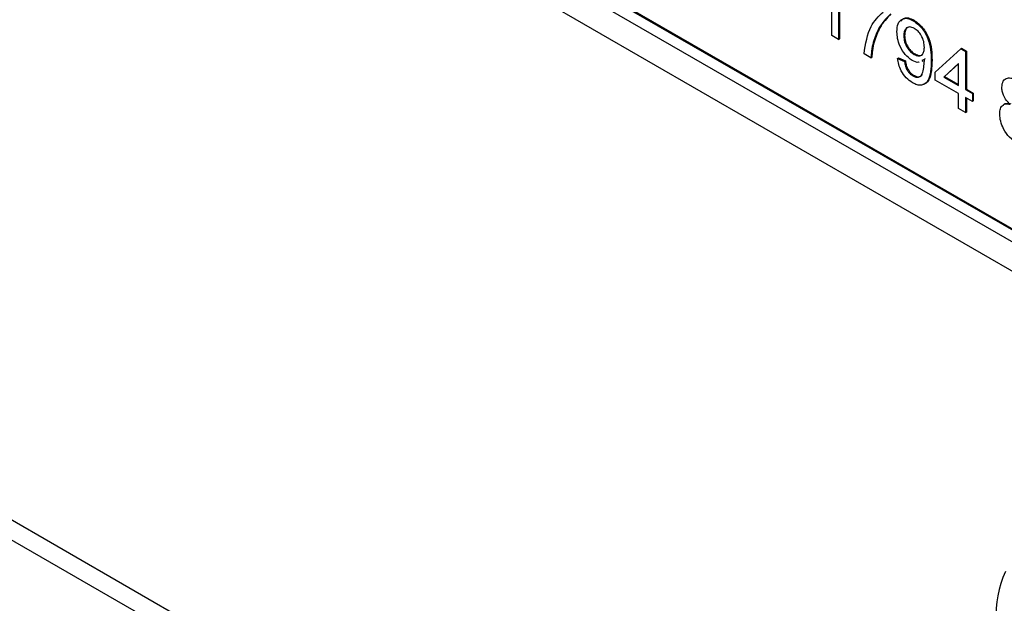
# Model space of a CAD drawing. Units: millimetres. Extents: x 335 to 10561, y 2018 to 10053.
# Drawn here: x 9448 to 9488, y 8547 to 8571 of the extents above; entities that cross this region are included whole.
import ezdxf

# ---------------------------------------------------------------- set-up
doc = ezdxf.new("R2010")
doc.units = ezdxf.units.MM
doc.header["$LTSCALE"] = 23

msp = doc.modelspace()

# ---------------------------------------------------------------- linework, layer by layer
for p, q in [((9390.303, 8618.787), (9519.704, 8544.085)), ((9390.339, 8618.807), (9519.739, 8544.106)), ((9390.303, 8618.297), (9519.704, 8543.596)), ((9390.339, 8617.092), (9519.739, 8542.391)), ((9383.237, 8586.673), (9526.384, 8504.036)), ((9524.848, 8505.739), (9385.548, 8586.155)), ((9481.36, 8572.426), (9481.36, 8569.909)), ((9481.396, 8572.446), (9481.396, 8569.93)), ((9481.081, 8570.071), (9481.081, 8572.032)), ((9484.403, 8570.669), (9484.438, 8570.69)), ((9481.36, 8569.909), (9481.081, 8570.071)), ((9481.36, 8569.909), (9481.396, 8569.93)), ((9482.77, 8569.78), (9482.805, 8569.8)), ((9484.015, 8570.041), (9484.05, 8570.062)), ((9485.3, 8568.571), (9486.334, 8569.523)), ((9486.334, 8569.523), (9486.369, 8569.543)), ((9486.334, 8569.523), (9486.529, 8569.41)), ((9486.369, 8569.543), (9486.564, 8569.43)), ((9486.529, 8569.41), (9486.564, 8569.43)), ((9486.529, 8569.41), (9486.529, 8567.861)), ((9486.564, 8569.43), (9486.564, 8567.882)), ((9482.673, 8569.151), (9482.394, 8569.313)), ((9482.673, 8569.151), (9482.709, 8569.172)), ((9483.763, 8569.135), (9483.798, 8569.156)), ((9483.763, 8569.135), (9484.042, 8569.006)), ((9483.798, 8569.156), (9484.078, 8569.027)), ((9484.042, 8569.006), (9484.078, 8569.027)), ((9484.439, 8569.294), (9484.474, 8569.314)), ((9484.853, 8569.093), (9484.751, 8569.044)), ((9484.763, 8569.013), (9484.807, 8569.039)), ((9484.888, 8569.113), (9484.787, 8569.065)), ((9486.25, 8568.929), (9485.645, 8568.372)), ((9486.25, 8568.022), (9486.25, 8568.929)), ((9485.3, 8568.248), (9485.3, 8568.571)), ((9486.25, 8568.917), (9485.68, 8568.392)), ((9484.38, 8568.425), (9484.415, 8568.445)), ((9486.25, 8567.7), (9485.3, 8568.248)), ((9485.645, 8568.372), (9485.68, 8568.392)), ((9485.645, 8568.372), (9486.25, 8568.022)), ((9485.68, 8568.392), (9486.25, 8568.063)), ((9486.529, 8567.861), (9486.564, 8567.882)), ((9486.529, 8567.861), (9486.809, 8567.7)), ((9486.564, 8567.882), (9486.844, 8567.72)), ((9486.25, 8567.087), (9486.25, 8567.7)), ((9486.809, 8567.377), (9486.529, 8567.538)), ((9486.529, 8567.538), (9486.529, 8566.925)), ((9486.564, 8567.518), (9486.564, 8566.946)), ((9486.809, 8567.7), (9486.844, 8567.72)), ((9486.809, 8567.7), (9486.809, 8567.377)), ((9486.809, 8567.377), (9486.844, 8567.398)), ((9486.844, 8567.72), (9486.844, 8567.398)), ((9486.529, 8566.925), (9486.25, 8567.087)), ((9486.529, 8566.925), (9486.564, 8566.946))]:
    msp.add_line(p, q)
msp.add_arc((9492.099, 8546.434), 4.325, 155.7904, 264.2042)
for points, knots in [([(9482.394, 8569.313), (9482.458, 8569.72), (9482.574, 8570.448), (9482.992, 8570.847), (9483.176, 8571.023)], [0, 0, 0, 0, 0.559319, 1, 1, 1, 1]), ([(9483.491, 8570.943), (9483.326, 8570.773), (9483.031, 8570.469), (9482.874, 8570.004), (9482.805, 8569.8)], [0, 0, 0, 0, 0.559645, 1, 1, 1, 1]), ([(9483.456, 8570.923), (9483.291, 8570.753), (9482.995, 8570.448), (9482.839, 8569.984), (9482.77, 8569.78)], [0, 0, 0, 0, 0.559645, 1, 1, 1, 1]), ([(9483.735, 8570.22), (9483.743, 8570.335), (9483.76, 8570.565), (9483.93, 8570.748), (9484.159, 8570.786), (9484.322, 8570.708), (9484.403, 8570.669)], [0, 0, 0, 0, 0.280325, 0.559593, 0.779672, 1, 1, 1, 1]), ([(9483.907, 8570.656), (9483.933, 8570.693), (9484, 8570.787), (9484.197, 8570.803), (9484.358, 8570.727), (9484.438, 8570.69)], [0, 0, 0, 0, 0.243049, 0.62131, 1, 1, 1, 1]), ([(9484.403, 8570.669), (9484.523, 8570.579), (9484.764, 8570.399), (9485.112, 8569.763), (9485.124, 8569.33), (9485.132, 8569.041)], [0, 0, 0, 0, 0.24993, 0.499871, 1, 1, 1, 1]), ([(9484.438, 8570.69), (9484.559, 8570.6), (9484.799, 8570.419), (9485.148, 8569.784), (9485.16, 8569.35), (9485.167, 8569.062)], [0, 0, 0, 0, 0.24993, 0.499871, 1, 1, 1, 1]), ([(9484.354, 8569.052), (9484.256, 8569.124), (9484.06, 8569.269), (9483.854, 8569.617), (9483.749, 8569.945), (9483.74, 8570.128), (9483.735, 8570.22)], [0, 0, 0, 0, 0.2790458, 0.5585539, 0.7790393, 1, 1, 1, 1]), ([(9484.446, 8570.354), (9484.377, 8570.384), (9484.24, 8570.444), (9484.098, 8570.365), (9484.024, 8570.222), (9484.018, 8570.101), (9484.015, 8570.041)], [0, 0, 0, 0, 0.279251, 0.55862, 0.779109, 1, 1, 1, 1]), ([(9484.236, 8570.412), (9484.199, 8570.4), (9484.12, 8570.375), (9484.06, 8570.24), (9484.053, 8570.121), (9484.05, 8570.062)], [0, 0, 0, 0, 0.299517, 0.649439, 1, 1, 1, 1]), ([(9484.853, 8569.582), (9484.849, 8569.659), (9484.84, 8569.815), (9484.743, 8570.056), (9484.6, 8570.25), (9484.497, 8570.32), (9484.446, 8570.354)], [0, 0, 0, 0, 0.280637, 0.560009, 0.779799, 1, 1, 1, 1]), ([(9482.77, 8569.78), (9482.744, 8569.669), (9482.697, 8569.47), (9482.681, 8569.249), (9482.673, 8569.151)], [0, 0, 0, 0, 0.5599104, 1, 1, 1, 1]), ([(9482.805, 8569.8), (9482.779, 8569.689), (9482.732, 8569.491), (9482.716, 8569.269), (9482.709, 8569.172)], [0, 0, 0, 0, 0.5599104, 1, 1, 1, 1]), ([(9484.015, 8570.041), (9484.02, 8569.964), (9484.031, 8569.809), (9484.141, 8569.572), (9484.288, 8569.393), (9484.388, 8569.327), (9484.439, 8569.294)], [0, 0, 0, 0, 0.280188, 0.5594, 0.779397, 1, 1, 1, 1]), ([(9484.05, 8570.062), (9484.055, 8569.984), (9484.067, 8569.83), (9484.176, 8569.593), (9484.323, 8569.413), (9484.424, 8569.347), (9484.474, 8569.314)], [0, 0, 0, 0, 0.280188, 0.5594, 0.779397, 1, 1, 1, 1]), ([(9484.439, 8569.294), (9484.504, 8569.264), (9484.634, 8569.206), (9484.776, 8569.27), (9484.844, 8569.41), (9484.85, 8569.524), (9484.853, 8569.582)], [0, 0, 0, 0, 0.279527, 0.5586946, 0.7790279, 1, 1, 1, 1]), ([(9484.365, 8568.142), (9484.28, 8568.2), (9484.109, 8568.315), (9483.91, 8568.601), (9483.798, 8568.886), (9483.775, 8569.052), (9483.763, 8569.135)], [0, 0, 0, 0, 0.279963, 0.558965, 0.779242, 1, 1, 1, 1]), ([(9484.042, 8569.006), (9484.053, 8568.945), (9484.074, 8568.822), (9484.15, 8568.641), (9484.264, 8568.502), (9484.341, 8568.45), (9484.38, 8568.425)], [0, 0, 0, 0, 0.2807276, 0.5598101, 0.779704, 1, 1, 1, 1]), ([(9484.078, 8569.027), (9484.088, 8568.965), (9484.109, 8568.843), (9484.186, 8568.661), (9484.299, 8568.522), (9484.376, 8568.471), (9484.415, 8568.445)], [0, 0, 0, 0, 0.2807276, 0.5598101, 0.779704, 1, 1, 1, 1]), ([(9484.64, 8568.991), (9484.63, 8568.985), (9484.557, 8568.944), (9484.447, 8569.002), (9484.354, 8569.052)], [0, 0, 0, 0, 0.142373, 1, 1, 1, 1]), ([(9485.132, 8569.041), (9485.123, 8568.737), (9485.111, 8568.356), (9484.896, 8568.094), (9484.745, 8568.032), (9484.562, 8568.044), (9484.431, 8568.11), (9484.365, 8568.142)], [0, 0, 0, 0, 0.498581, 0.624014, 0.749327, 0.874611, 1, 1, 1, 1]), ([(9484.38, 8568.425), (9484.422, 8568.404), (9484.505, 8568.363), (9484.62, 8568.362), (9484.713, 8568.41), (9484.82, 8568.614), (9484.839, 8568.846), (9484.854, 8569.031)], [0, 0, 0, 0, 0.125207, 0.25031, 0.375339, 0.50062, 1, 1, 1, 1]), ([(9484.474, 8569.314), (9484.541, 8569.283), (9484.668, 8569.223), (9484.755, 8569.28), (9484.796, 8569.307)], [0, 0, 0, 0, 0.523296, 1, 1, 1, 1]), ([(9485.167, 8569.062), (9485.157, 8568.759), (9485.144, 8568.381), (9484.938, 8568.117), (9484.84, 8568.087), (9484.795, 8568.073)], [0, 0, 0, 0, 0.680832, 0.852116, 1, 1, 1, 1]), ([(9484.854, 8569.031), (9484.854, 8569.042), (9484.854, 8569.063), (9484.853, 8569.084), (9484.853, 8569.093)], [0, 0, 0, 0, 0.559998, 1, 1, 1, 1]), ([(9484.415, 8568.445), (9484.457, 8568.424), (9484.541, 8568.383), (9484.655, 8568.383), (9484.736, 8568.42), (9484.763, 8568.473), (9484.773, 8568.491)], [0, 0, 0, 0, 0.282611, 0.564986, 0.847194, 1, 1, 1, 1]), ([(9488.01, 8567.952), (9488.021, 8568.046), (9488.043, 8568.233), (9488.215, 8568.346), (9488.418, 8568.338), (9488.553, 8568.269), (9488.621, 8568.234)], [0, 0, 0, 0, 0.279271, 0.558676, 0.779074, 1, 1, 1, 1]), ([(9488.34, 8567.26), (9488.289, 8567.314), (9488.188, 8567.422), (9488.077, 8567.613), (9488.018, 8567.798), (9488.013, 8567.901), (9488.01, 8567.952)], [0, 0, 0, 0, 0.28031, 0.559637, 0.779691, 1, 1, 1, 1]), ([(9487.926, 8566.86), (9487.931, 8566.938), (9487.941, 8567.095), (9488.041, 8567.239), (9488.183, 8567.291), (9488.287, 8567.271), (9488.34, 8567.26)], [0, 0, 0, 0, 0.280187, 0.559469, 0.779548, 1, 1, 1, 1]), ([(9488.082, 8567.234), (9488.086, 8567.24), (9488.116, 8567.288), (9488.221, 8567.307), (9488.324, 8567.29), (9488.375, 8567.281)], [0, 0, 0, 0, 0.071727, 0.53547, 1, 1, 1, 1]), ([(9488.625, 8565.683), (9488.523, 8565.752), (9488.319, 8565.89), (9488.083, 8566.229), (9487.946, 8566.572), (9487.933, 8566.764), (9487.926, 8566.86)], [0, 0, 0, 0, 0.2801306, 0.5593352, 0.7795226, 1, 1, 1, 1])]:
    msp.add_open_spline(points, degree=3, knots=knots)

doc.saveas('drawing.dxf')
